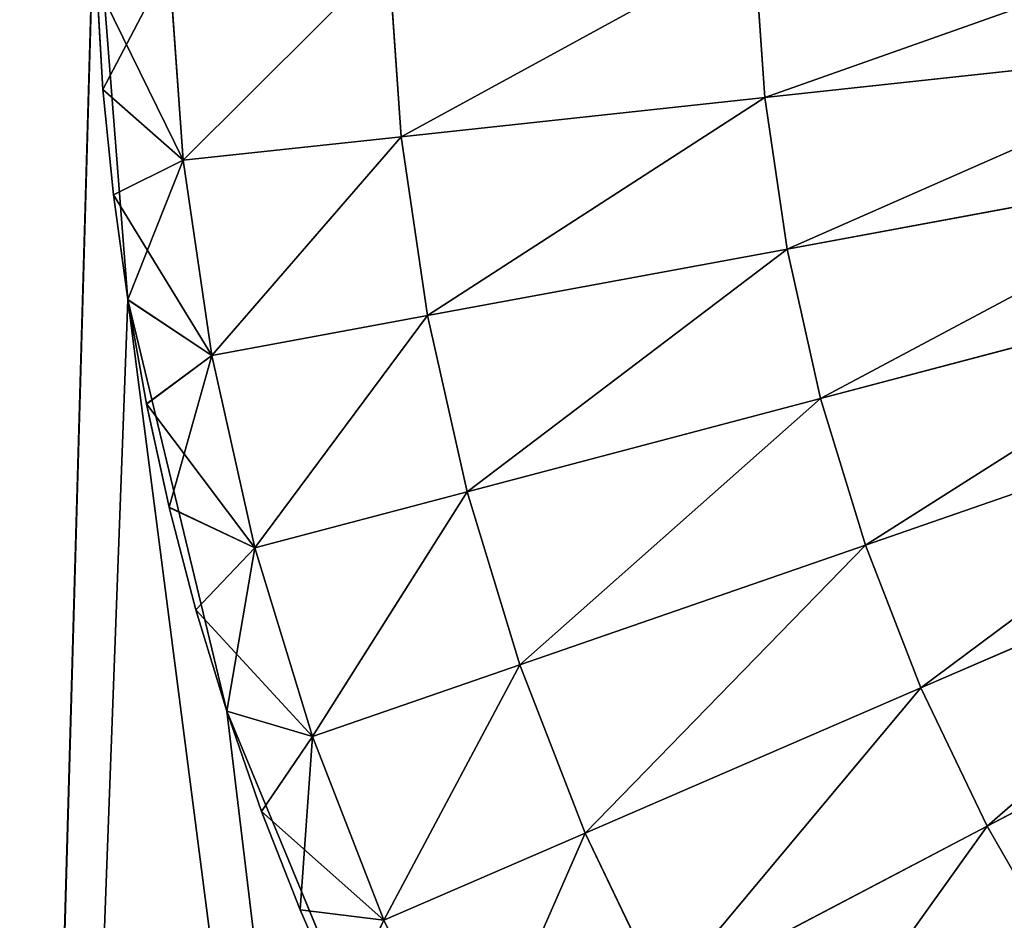
# Model space of a CAD drawing. Extents: x 0.1 to 28.1, y 80.6 to 148.9.
# Drawn here: x 4 to 5.1, y 86.8 to 87.8 of the extents above; entities that cross this region are included whole.
import ezdxf

# ---------------------------------------------------------------- set-up
doc = ezdxf.new("R2010")
doc.units = 0
doc.header["$MEASUREMENT"] = 0
doc.layers.get('0').update_dxf_attribs({"color": 13, "linetype": 'CONTINUOUS'})
doc.layers.add('LAYER1', color=7, linetype='CONTINUOUS')

# ---------------------------------------------------------------- blocks, each defined once
blk = doc.blocks.new('GROUP_31')
at = {"layer": 'LAYER1', "color": 254}
for p, q in [((-259.186, 3156.393, 133.634), (-258.743, 3150.762, 133.634)), ((-259.186, 3156.393, 388.795), (-258.743, 3150.762, 388.795)), ((-258.743, 3150.762, 133.634), (-257.424, 3145.269, 133.634)), ((-258.743, 3150.762, 388.795), (-257.424, 3145.269, 388.795)), ((-258.743, 3150.762, 133.634), (-258.743, 3150.762, 388.795)), ((-257.424, 3145.269, 133.634), (-255.262, 3140.05, 133.634)), ((-257.424, 3145.269, 388.795), (-255.262, 3140.05, 388.795)), ((-257.424, 3145.269, 133.634), (-257.424, 3145.269, 388.795))]:
    blk.add_line(p, q, dxfattribs=at)
mesh = blk.add_polyface(dxfattribs=at)
corners = [(-261.321, 3081.549, 388.795), (-259.186, 3156.393, 388.795), (-259.186, 3804.393, 388.795), (-258.743, 3150.762, 388.795), (-249.143, 3076.505, 388.795), (-257.424, 3145.269, 388.795), (-255.262, 3140.05, 388.795), (-252.31, 3135.233, 388.795), (-248.642, 3130.938, 388.795), (-236.326, 3073.428, 388.795), (-244.346, 3127.269, 388.795), (-239.529, 3124.317, 388.795), (-234.31, 3122.155, 388.795), (-223.186, 3072.393, 388.795), (-228.817, 3120.837, 388.795), (-223.186, 3120.393, 388.795), (10.814, 3120.393, 388.795), (10.814, 3072.393, 388.795), (-306.152, 3143.253, 388.795), (-307.186, 3804.393, 388.795), (-307.186, 3156.393, 388.795), (-306.152, 3817.534, 388.795), (-303.074, 3830.351, 388.795), (-303.074, 3130.436, 388.795), (-298.03, 3842.529, 388.795), (-298.03, 3118.258, 388.795), (-291.143, 3853.767, 388.795), (-291.143, 3107.019, 388.795), (-282.583, 3863.79, 388.795), (-282.583, 3096.996, 388.795), (-272.56, 3872.351, 388.795), (-272.56, 3088.436, 388.795), (-261.321, 3879.238, 388.795), (-258.743, 3810.025, 388.795), (-249.143, 3884.282, 388.795), (-257.424, 3815.518, 388.795), (-255.262, 3820.737, 388.795), (-252.31, 3825.554, 388.795), (-248.642, 3829.849, 388.795), (-236.326, 3887.359, 388.795), (-244.346, 3833.518, 388.795), (-239.529, 3836.47, 388.795), (-234.31, 3838.631, 388.795), (-223.186, 3888.393, 388.795), (-228.817, 3839.95, 388.795), (-223.186, 3840.393, 388.795), (10.814, 3888.393, 388.795), (10.814, 3840.393, 388.795)]
mesh.append_faces([[corners[k] for k in face] for face in [(16, 13, 17), (18, 19, 20), (46, 45, 47)]], dxfattribs={"vtx0": -1, "color": 254})
mesh.append_faces([[corners[k] for k in face] for face in [(1, 0, 3), (3, 4, 5), (5, 4, 6), (6, 4, 7), (7, 4, 8), (8, 9, 10), (10, 9, 11), (11, 9, 12), (12, 13, 14), (14, 13, 15), (15, 13, 16), (19, 18, 21), (21, 18, 22), (22, 23, 24), (24, 25, 26), (26, 27, 28), (28, 29, 30), (30, 31, 32), (32, 33, 34), (34, 38, 39), (39, 42, 43), (43, 45, 46)]], dxfattribs={"vtx0": -1, "vtx1": -1, "color": 254})
mesh.append_faces([[corners[k] for k in face] for face in [(32, 0, 2)]], dxfattribs={"vtx0": -1, "vtx1": -1, "vtx2": -1, "color": 254})
mesh.append_faces([[corners[k] for k in face] for face in [(0, 1, 2), (3, 0, 4), (8, 4, 9), (12, 9, 13), (22, 18, 23), (24, 23, 25), (26, 25, 27), (28, 27, 29), (30, 29, 31), (32, 31, 0), (32, 2, 33), (34, 33, 35), (34, 35, 36), (34, 36, 37), (34, 37, 38), (39, 38, 40), (39, 40, 41), (39, 41, 42), (43, 42, 44), (43, 44, 45)]], dxfattribs={"vtx0": -1, "vtx2": -1, "color": 254})
mesh = blk.add_polyface(dxfattribs=at)
corners = [(-259.186, 3302.168, 133.634), (-307.186, 3156.393, 133.634), (-307.186, 3302.168, 133.634), (-306.152, 3143.253, 133.634), (-303.074, 3130.436, 133.634), (-298.03, 3118.258, 133.634), (-291.143, 3107.019, 133.634), (-282.583, 3096.996, 133.634), (-272.56, 3088.436, 133.634), (-261.321, 3081.549, 133.634), (-259.186, 3156.393, 133.634), (-258.743, 3150.762, 133.634), (-249.143, 3076.505, 133.634), (-257.424, 3145.269, 133.634), (-255.262, 3140.05, 133.634), (-252.31, 3135.233, 133.634), (-248.642, 3130.938, 133.634), (-236.326, 3073.428, 133.634), (-244.346, 3127.269, 133.634), (-239.529, 3124.317, 133.634), (-234.31, 3122.155, 133.634), (-223.186, 3072.393, 133.634), (-228.817, 3120.837, 133.634), (-223.186, 3120.393, 133.634), (10.814, 3120.393, 133.634), (10.814, 3072.393, 133.634)]
mesh.append_faces([[corners[k] for k in face] for face in [(0, 1, 2), (21, 24, 25)]], dxfattribs={"vtx0": -1, "color": 254})
mesh.append_faces([[corners[k] for k in face] for face in [(1, 0, 3), (3, 0, 4), (4, 0, 5), (5, 0, 6), (6, 0, 7), (7, 0, 8), (8, 0, 9), (9, 11, 12), (12, 16, 17), (17, 20, 21)]], dxfattribs={"vtx0": -1, "vtx1": -1, "color": 254})
mesh.append_faces([[corners[k] for k in face] for face in [(9, 0, 10), (9, 10, 11), (12, 11, 13), (12, 13, 14), (12, 14, 15), (12, 15, 16), (17, 16, 18), (17, 18, 19), (17, 19, 20), (21, 20, 22), (21, 22, 23), (21, 23, 24)]], dxfattribs={"vtx0": -1, "vtx2": -1, "color": 254})
mesh = blk.add_polyface(dxfattribs=at)
corners = [(-259.186, 3156.393, 133.634), (-258.743, 3150.762, 388.795), (-258.743, 3150.762, 133.634), (-259.186, 3156.393, 388.795)]
mesh.append_faces([[corners[k] for k in face] for face in [(0, 1, 2), (1, 0, 3)]], dxfattribs={"vtx0": -1, "color": 254})
mesh = blk.add_polyface(dxfattribs=at)
corners = [(-258.743, 3150.762, 133.634), (-257.424, 3145.269, 388.795), (-257.424, 3145.269, 133.634), (-258.743, 3150.762, 388.795)]
mesh.append_faces([[corners[k] for k in face] for face in [(0, 1, 2), (1, 0, 3)]], dxfattribs={"vtx0": -1, "color": 254})
mesh = blk.add_polyface(dxfattribs=at)
corners = [(-257.424, 3145.269, 133.634), (-255.262, 3140.05, 388.795), (-255.262, 3140.05, 133.634), (-257.424, 3145.269, 388.795)]
mesh.append_faces([[corners[k] for k in face] for face in [(0, 1, 2), (1, 0, 3)]], dxfattribs={"vtx0": -1, "color": 254})
blk = doc.blocks.new('GROUP_25')
at = {"layer": 'LAYER1', "color": 254}
for p, q in [((-250.385, 3155.514, 134.801), (-250.241, 3153.464, 134.801)), ((-250.241, 3153.464, 218.743), (-250.385, 3155.514, 218.743)), ((-258.192, 3155.262, 137.576), (-259.075, 3153.568, 139.044)), ((-258.006, 3152.624, 137.576), (-258.192, 3155.262, 137.576)), ((-258.192, 3155.262, 215.968), (-258.006, 3152.624, 215.968)), ((-255.264, 3155.356, 136.108), (-255.094, 3152.939, 136.108)), ((-255.094, 3152.939, 217.436), (-255.264, 3155.356, 217.436)), ((-259.158, 3154.978, 214.5), (-258.006, 3152.624, 215.968)), ((-259.075, 3153.568, 214.5), (-259.158, 3154.978, 214.5)), ((-259.158, 3154.978, 139.044), (-259.075, 3153.568, 139.044)), ((-250.241, 3153.464, 134.801), (-243.747, 3154.167, 133.825)), ((-250.241, 3153.464, 218.743), (-243.747, 3154.167, 219.719)), ((-258.006, 3152.624, 137.576), (-259.075, 3153.568, 139.044)), ((-258.006, 3152.624, 215.968), (-259.075, 3153.568, 214.5)), ((-259.075, 3153.568, 214.5), (-259.075, 3153.568, 139.044)), ((-259.075, 3153.568, 139.044), (-258.936, 3152.163, 139.044)), ((-258.936, 3152.163, 214.5), (-259.075, 3153.568, 214.5)), ((-255.094, 3152.939, 136.108), (-250.241, 3153.464, 134.801)), ((-255.094, 3152.939, 217.436), (-250.241, 3153.464, 218.743)), ((-250.241, 3153.464, 134.801), (-249.944, 3151.439, 134.801)), ((-249.944, 3151.439, 218.743), (-250.241, 3153.464, 218.743)), ((-258.006, 3152.624, 137.576), (-255.094, 3152.939, 136.108)), ((-258.006, 3152.624, 215.968), (-255.094, 3152.939, 217.436)), ((-255.094, 3152.939, 136.108), (-254.744, 3150.55, 136.108)), ((-254.744, 3150.55, 217.436), (-255.094, 3152.939, 217.436)), ((-258.936, 3152.163, 139.044), (-258.006, 3152.624, 137.576)), ((-258.936, 3152.163, 214.5), (-258.006, 3152.624, 215.968)), ((-258.006, 3152.624, 137.576), (-258.743, 3150.765, 139.044)), ((-257.624, 3150.016, 137.576), (-258.006, 3152.624, 137.576)), ((-258.006, 3152.624, 215.968), (-257.624, 3150.016, 215.968)), ((-249.944, 3151.439, 134.801), (-243.521, 3152.628, 133.825)), ((-249.944, 3151.439, 218.743), (-243.521, 3152.628, 219.719)), ((-258.936, 3152.162, 214.5), (-258.936, 3152.163, 214.5)), ((-258.936, 3152.163, 139.044), (-258.936, 3152.162, 139.044)), ((-258.936, 3152.162, 214.5), (-258.936, 3152.162, 139.044)), ((-258.936, 3152.162, 139.044), (-258.743, 3150.765, 139.044)), ((-258.936, 3152.162, 214.5), (-257.624, 3150.016, 215.968)), ((-258.743, 3150.765, 214.5), (-258.936, 3152.162, 214.5)), ((-254.744, 3150.55, 136.108), (-249.944, 3151.439, 134.801)), ((-254.744, 3150.55, 217.436), (-249.944, 3151.439, 218.743)), ((-249.944, 3151.439, 134.801), (-249.497, 3149.444, 134.801)), ((-249.497, 3149.444, 218.743), (-249.944, 3151.439, 218.743)), ((-249.497, 3149.444, 134.801), (-243.181, 3151.112, 133.825)), ((-249.497, 3149.444, 218.743), (-243.181, 3151.112, 219.719)), ((-257.624, 3150.016, 137.576), (-258.743, 3150.765, 139.044)), ((-257.624, 3150.016, 215.968), (-258.743, 3150.765, 214.5)), ((-258.743, 3150.762, 214.5), (-258.743, 3150.765, 214.5)), ((-258.743, 3150.765, 139.044), (-258.743, 3150.762, 139.044)), ((-258.743, 3150.762, 214.5), (-258.743, 3150.762, 139.044)), ((-258.743, 3150.762, 139.044), (-258.495, 3149.374, 139.044)), ((-258.495, 3149.374, 214.5), (-258.743, 3150.762, 214.5)), ((-257.624, 3150.016, 137.576), (-254.744, 3150.55, 136.108)), ((-257.624, 3150.016, 215.968), (-254.744, 3150.55, 217.436)), ((-254.744, 3150.55, 136.108), (-254.216, 3148.197, 136.108)), ((-254.216, 3148.197, 217.436), (-254.744, 3150.55, 217.436)), ((-258.495, 3149.374, 139.044), (-257.624, 3150.016, 137.576)), ((-258.495, 3149.374, 214.5), (-257.624, 3150.016, 215.968)), ((-257.624, 3150.016, 137.576), (-258.192, 3147.992, 139.044)), ((-257.048, 3147.449, 137.576), (-257.624, 3150.016, 137.576)), ((-257.624, 3150.016, 215.968), (-257.048, 3147.449, 215.968)), ((-248.9, 3147.488, 134.801), (-242.728, 3149.625, 133.825)), ((-248.9, 3147.488, 218.743), (-242.728, 3149.625, 219.719)), ((-258.495, 3149.374, 214.5), (-257.048, 3147.449, 215.968)), ((-258.494, 3149.37, 214.5), (-258.495, 3149.374, 214.5)), ((-258.495, 3149.374, 139.044), (-258.494, 3149.37, 139.044)), ((-258.494, 3149.37, 214.5), (-258.494, 3149.37, 139.044)), ((-258.494, 3149.37, 139.044), (-258.192, 3147.992, 139.044)), ((-258.192, 3147.992, 214.5), (-258.494, 3149.37, 214.5)), ((-254.216, 3148.197, 136.108), (-249.497, 3149.444, 134.801)), ((-254.216, 3148.197, 217.436), (-249.497, 3149.444, 218.743)), ((-249.497, 3149.444, 134.801), (-248.9, 3147.488, 134.801)), ((-248.9, 3147.488, 218.743), (-249.497, 3149.444, 218.743)), ((-257.048, 3147.449, 137.576), (-254.216, 3148.197, 136.108)), ((-257.048, 3147.449, 215.968), (-254.216, 3148.197, 217.436)), ((-254.216, 3148.197, 136.108), (-253.513, 3145.89, 136.108)), ((-253.513, 3145.89, 217.436), (-254.216, 3148.197, 217.436)), ((-248.159, 3145.581, 134.801), (-242.164, 3148.176, 133.825)), ((-248.159, 3145.581, 218.743), (-242.164, 3148.176, 219.719)), ((-257.048, 3147.449, 137.576), (-258.192, 3147.992, 139.044)), ((-257.048, 3147.449, 215.968), (-258.192, 3147.992, 214.5)), ((-258.191, 3147.989, 214.5), (-258.192, 3147.992, 214.5)), ((-258.192, 3147.992, 139.044), (-258.191, 3147.989, 139.044)), ((-257.834, 3146.622, 139.044), (-258.191, 3147.989, 139.044)), ((-258.191, 3147.989, 214.5), (-258.191, 3147.989, 139.044)), ((-258.191, 3147.989, 214.5), (-257.834, 3146.622, 214.5)), ((-257.834, 3146.622, 139.044), (-257.048, 3147.449, 137.576)), ((-257.834, 3146.622, 214.5), (-257.048, 3147.449, 215.968)), ((-257.424, 3145.269, 139.044), (-257.048, 3147.449, 137.576)), ((-256.281, 3144.932, 137.576), (-257.048, 3147.449, 137.576)), ((-257.048, 3147.449, 215.968), (-256.281, 3144.932, 215.968)), ((-253.513, 3145.89, 136.108), (-248.9, 3147.488, 134.801)), ((-253.513, 3145.89, 217.436), (-248.9, 3147.488, 218.743)), ((-248.9, 3147.488, 134.801), (-248.159, 3145.581, 134.801)), ((-248.159, 3145.581, 218.743), (-248.9, 3147.488, 218.743)), ((-247.276, 3143.735, 134.801), (-241.493, 3146.774, 133.825)), ((-247.276, 3143.735, 218.743), (-241.493, 3146.774, 219.719)), ((-257.424, 3145.269, 139.044), (-257.834, 3146.622, 139.044)), ((-257.834, 3146.622, 214.5), (-256.281, 3144.932, 215.968)), ((-257.834, 3146.622, 214.5), (-257.424, 3145.269, 214.5)), ((-257.834, 3146.622, 139.044), (-257.834, 3146.622, 214.5)), ((-256.281, 3144.932, 137.576), (-253.513, 3145.89, 136.108)), ((-256.281, 3144.932, 215.968), (-253.513, 3145.89, 217.436)), ((-253.513, 3145.89, 136.108), (-252.638, 3143.641, 136.108)), ((-252.638, 3143.641, 217.436), (-253.513, 3145.89, 217.436)), ((-252.638, 3143.641, 136.108), (-248.159, 3145.581, 134.801)), ((-252.638, 3143.641, 217.436), (-248.159, 3145.581, 218.743)), ((-248.159, 3145.581, 134.801), (-247.276, 3143.735, 134.801)), ((-247.276, 3143.735, 218.743), (-248.159, 3145.581, 218.743)), ((-256.961, 3143.933, 139.044), (-257.424, 3145.269, 139.044)), ((-257.424, 3145.269, 139.044), (-256.281, 3144.932, 137.576)), ((-257.424, 3145.269, 214.5), (-256.281, 3144.932, 215.968)), ((-257.424, 3145.269, 214.5), (-256.961, 3143.933, 214.5)), ((-257.424, 3145.269, 214.5), (-257.424, 3145.269, 139.044)), ((-256.281, 3144.932, 137.576), (-256.961, 3143.933, 139.044)), ((-256.281, 3144.932, 215.968), (-256.961, 3143.933, 214.5)), ((-256.445, 3142.617, 139.044), (-256.281, 3144.932, 137.576)), ((-255.326, 3142.478, 137.576), (-256.281, 3144.932, 137.576)), ((-256.281, 3144.932, 215.968), (-255.326, 3142.478, 215.968)), ((-256.445, 3142.617, 139.044), (-256.961, 3143.933, 139.044)), ((-256.961, 3143.933, 214.5), (-256.445, 3142.617, 214.5)), ((-255.326, 3142.478, 215.968), (-256.961, 3143.933, 214.5)), ((-256.961, 3143.933, 214.5), (-256.961, 3143.933, 139.044)), ((-251.597, 3141.465, 136.108), (-247.276, 3143.735, 134.801)), ((-251.597, 3141.465, 217.436), (-247.276, 3143.735, 218.743)), ((-247.276, 3143.735, 134.801), (-246.257, 3141.962, 134.801)), ((-246.257, 3141.962, 218.743), (-247.276, 3143.735, 218.743)), ((-255.326, 3142.478, 137.576), (-252.638, 3143.641, 136.108)), ((-255.326, 3142.478, 215.968), (-252.638, 3143.641, 217.436)), ((-252.638, 3143.641, 136.108), (-251.597, 3141.465, 136.108)), ((-251.597, 3141.465, 217.436), (-252.638, 3143.641, 217.436)), ((-255.878, 3141.321, 139.044), (-256.445, 3142.617, 139.044)), ((-256.445, 3142.617, 139.044), (-255.326, 3142.478, 137.576)), ((-256.445, 3142.617, 214.5), (-255.326, 3142.478, 215.968)), ((-256.445, 3142.617, 214.5), (-255.878, 3141.321, 214.5)), ((-256.445, 3142.617, 214.5), (-256.445, 3142.617, 139.044)), ((-255.326, 3142.478, 215.968), (-255.878, 3141.321, 214.5)), ((-255.326, 3142.478, 215.968), (-254.19, 3140.102, 215.968))]:
    blk.add_line(p, q, dxfattribs=at)
mesh = blk.add_polyface(dxfattribs=at)
corners = [(-243.857, 3155.725, 133.825), (-250.241, 3153.464, 134.801), (-250.385, 3155.514, 134.801), (-243.747, 3154.167, 133.825)]
mesh.append_faces([[corners[k] for k in face] for face in [(0, 1, 2), (1, 0, 3)]], dxfattribs={"vtx0": -1, "color": 254})
mesh = blk.add_polyface(dxfattribs=at)
corners = [(-250.241, 3153.464, 218.743), (-243.857, 3155.725, 219.719), (-250.385, 3155.514, 218.743), (-243.747, 3154.167, 219.719)]
mesh.append_faces([[corners[k] for k in face] for face in [(0, 1, 2), (1, 0, 3)]], dxfattribs={"vtx0": -1, "color": 254})
mesh = blk.add_polyface(dxfattribs=at)
corners = [(-250.385, 3155.514, 134.801), (-255.094, 3152.939, 136.108), (-255.264, 3155.356, 136.108), (-250.241, 3153.464, 134.801)]
mesh.append_faces([[corners[k] for k in face] for face in [(0, 1, 2), (1, 0, 3)]], dxfattribs={"vtx0": -1, "color": 254})
mesh = blk.add_polyface(dxfattribs=at)
corners = [(-255.094, 3152.939, 217.436), (-250.385, 3155.514, 218.743), (-255.264, 3155.356, 217.436), (-250.241, 3153.464, 218.743)]
mesh.append_faces([[corners[k] for k in face] for face in [(0, 1, 2), (1, 0, 3)]], dxfattribs={"vtx0": -1, "color": 254})
mesh = blk.add_polyface(dxfattribs=at)
corners = [(-258.192, 3155.262, 137.576), (-259.075, 3153.568, 139.044), (-259.158, 3154.978, 139.044)]
mesh.append_faces([[corners[k] for k in face] for face in [(0, 1, 2)]], dxfattribs={"color": 254})
mesh = blk.add_polyface(dxfattribs=at)
corners = [(-258.192, 3155.262, 215.968), (-259.158, 3154.978, 214.5), (-258.006, 3152.624, 215.968)]
mesh.append_faces([[corners[k] for k in face] for face in [(0, 1, 2)]], dxfattribs={"color": 254})
mesh = blk.add_polyface(dxfattribs=at)
corners = [(-258.192, 3155.262, 137.576), (-258.006, 3152.624, 137.576), (-259.075, 3153.568, 139.044)]
mesh.append_faces([[corners[k] for k in face] for face in [(0, 1, 2)]], dxfattribs={"color": 254})
mesh = blk.add_polyface(dxfattribs=at)
corners = [(-255.264, 3155.356, 136.108), (-258.006, 3152.624, 137.576), (-258.192, 3155.262, 137.576), (-255.094, 3152.939, 136.108)]
mesh.append_faces([[corners[k] for k in face] for face in [(0, 1, 2), (1, 0, 3)]], dxfattribs={"vtx0": -1, "color": 254})
mesh = blk.add_polyface(dxfattribs=at)
corners = [(-258.006, 3152.624, 215.968), (-255.264, 3155.356, 217.436), (-258.192, 3155.262, 215.968), (-255.094, 3152.939, 217.436)]
mesh.append_faces([[corners[k] for k in face] for face in [(0, 1, 2), (1, 0, 3)]], dxfattribs={"vtx0": -1, "color": 254})
mesh = blk.add_polyface(dxfattribs=at)
corners = [(-259.158, 3154.978, 214.5), (-259.075, 3153.568, 139.044), (-259.075, 3153.568, 214.5), (-259.158, 3154.978, 139.044), (-259.158, 3154.98, 214.5), (-259.158, 3154.98, 139.044)]
mesh.append_faces([[corners[k] for k in face] for face in [(0, 1, 2), (3, 4, 5)]], dxfattribs={"vtx0": -1, "color": 254})
mesh.append_faces([[corners[k] for k in face] for face in [(1, 0, 3)]], dxfattribs={"vtx0": -1, "vtx1": -1, "color": 254})
mesh.append_faces([[corners[k] for k in face] for face in [(3, 0, 4)]], dxfattribs={"vtx0": -1, "vtx2": -1, "color": 254})
mesh = blk.add_polyface(dxfattribs=at)
corners = [(-259.158, 3154.978, 214.5), (-259.075, 3153.568, 214.5), (-258.006, 3152.624, 215.968)]
mesh.append_faces([[corners[k] for k in face] for face in [(0, 1, 2)]], dxfattribs={"color": 254})
mesh = blk.add_polyface(dxfattribs=at)
corners = [(-243.747, 3154.167, 133.825), (-249.944, 3151.439, 134.801), (-250.241, 3153.464, 134.801), (-243.521, 3152.628, 133.825)]
mesh.append_faces([[corners[k] for k in face] for face in [(0, 1, 2), (1, 0, 3)]], dxfattribs={"vtx0": -1, "color": 254})
mesh = blk.add_polyface(dxfattribs=at)
corners = [(-249.944, 3151.439, 218.743), (-243.747, 3154.167, 219.719), (-250.241, 3153.464, 218.743), (-243.521, 3152.628, 219.719)]
mesh.append_faces([[corners[k] for k in face] for face in [(0, 1, 2), (1, 0, 3)]], dxfattribs={"vtx0": -1, "color": 254})
mesh = blk.add_polyface(dxfattribs=at)
corners = [(-259.075, 3153.568, 139.044), (-258.006, 3152.624, 137.576), (-258.936, 3152.163, 139.044)]
mesh.append_faces([[corners[k] for k in face] for face in [(0, 1, 2)]], dxfattribs={"color": 254})
mesh = blk.add_polyface(dxfattribs=at)
corners = [(-259.075, 3153.568, 214.5), (-258.936, 3152.163, 214.5), (-258.006, 3152.624, 215.968)]
mesh.append_faces([[corners[k] for k in face] for face in [(0, 1, 2)]], dxfattribs={"color": 254})
mesh = blk.add_polyface(dxfattribs=at)
corners = [(-258.936, 3152.163, 214.5), (-258.936, 3152.162, 139.044), (-258.936, 3152.162, 214.5), (-258.936, 3152.163, 139.044), (-259.075, 3153.568, 214.5), (-259.075, 3153.568, 139.044)]
mesh.append_faces([[corners[k] for k in face] for face in [(0, 1, 2), (3, 4, 5)]], dxfattribs={"vtx0": -1, "color": 254})
mesh.append_faces([[corners[k] for k in face] for face in [(1, 0, 3)]], dxfattribs={"vtx0": -1, "vtx1": -1, "color": 254})
mesh.append_faces([[corners[k] for k in face] for face in [(3, 0, 4)]], dxfattribs={"vtx0": -1, "vtx2": -1, "color": 254})
mesh = blk.add_polyface(dxfattribs=at)
corners = [(-250.241, 3153.464, 134.801), (-254.744, 3150.55, 136.108), (-255.094, 3152.939, 136.108), (-249.944, 3151.439, 134.801)]
mesh.append_faces([[corners[k] for k in face] for face in [(0, 1, 2), (1, 0, 3)]], dxfattribs={"vtx0": -1, "color": 254})
mesh = blk.add_polyface(dxfattribs=at)
corners = [(-254.744, 3150.55, 217.436), (-250.241, 3153.464, 218.743), (-255.094, 3152.939, 217.436), (-249.944, 3151.439, 218.743)]
mesh.append_faces([[corners[k] for k in face] for face in [(0, 1, 2), (1, 0, 3)]], dxfattribs={"vtx0": -1, "color": 254})
mesh = blk.add_polyface(dxfattribs=at)
corners = [(-255.094, 3152.939, 136.108), (-257.624, 3150.016, 137.576), (-258.006, 3152.624, 137.576), (-254.744, 3150.55, 136.108)]
mesh.append_faces([[corners[k] for k in face] for face in [(0, 1, 2), (1, 0, 3)]], dxfattribs={"vtx0": -1, "color": 254})
mesh = blk.add_polyface(dxfattribs=at)
corners = [(-257.624, 3150.016, 215.968), (-255.094, 3152.939, 217.436), (-258.006, 3152.624, 215.968), (-254.744, 3150.55, 217.436)]
mesh.append_faces([[corners[k] for k in face] for face in [(0, 1, 2), (1, 0, 3)]], dxfattribs={"vtx0": -1, "color": 254})
mesh = blk.add_polyface(dxfattribs=at)
corners = [(-258.936, 3152.162, 139.044), (-258.006, 3152.624, 137.576), (-258.743, 3150.765, 139.044), (-258.936, 3152.163, 139.044)]
mesh.append_faces([[corners[k] for k in face] for face in [(0, 1, 2), (1, 0, 3)]], dxfattribs={"vtx0": -1, "color": 254})
mesh = blk.add_polyface(dxfattribs=at)
corners = [(-258.006, 3152.624, 215.968), (-258.936, 3152.162, 214.5), (-257.624, 3150.016, 215.968), (-258.936, 3152.163, 214.5)]
mesh.append_faces([[corners[k] for k in face] for face in [(0, 1, 2), (1, 0, 3)]], dxfattribs={"vtx0": -1, "color": 254})
mesh = blk.add_polyface(dxfattribs=at)
corners = [(-258.006, 3152.624, 137.576), (-257.624, 3150.016, 137.576), (-258.743, 3150.765, 139.044)]
mesh.append_faces([[corners[k] for k in face] for face in [(0, 1, 2)]], dxfattribs={"color": 254})
mesh = blk.add_polyface(dxfattribs=at)
corners = [(-243.521, 3152.628, 133.825), (-249.497, 3149.444, 134.801), (-249.944, 3151.439, 134.801), (-243.181, 3151.112, 133.825)]
mesh.append_faces([[corners[k] for k in face] for face in [(0, 1, 2), (1, 0, 3)]], dxfattribs={"vtx0": -1, "color": 254})
mesh = blk.add_polyface(dxfattribs=at)
corners = [(-249.497, 3149.444, 218.743), (-243.521, 3152.628, 219.719), (-249.944, 3151.439, 218.743), (-243.181, 3151.112, 219.719)]
mesh.append_faces([[corners[k] for k in face] for face in [(0, 1, 2), (1, 0, 3)]], dxfattribs={"vtx0": -1, "color": 254})
mesh = blk.add_polyface(dxfattribs=at)
corners = [(-258.936, 3152.162, 214.5), (-258.743, 3150.765, 214.5), (-257.624, 3150.016, 215.968)]
mesh.append_faces([[corners[k] for k in face] for face in [(0, 1, 2)]], dxfattribs={"color": 254})
mesh = blk.add_polyface(dxfattribs=at)
corners = [(-258.743, 3150.765, 214.5), (-258.743, 3150.762, 139.044), (-258.743, 3150.762, 214.5), (-258.743, 3150.765, 139.044), (-258.936, 3152.162, 214.5), (-258.936, 3152.162, 139.044)]
mesh.append_faces([[corners[k] for k in face] for face in [(0, 1, 2), (3, 4, 5)]], dxfattribs={"vtx0": -1, "color": 254})
mesh.append_faces([[corners[k] for k in face] for face in [(1, 0, 3)]], dxfattribs={"vtx0": -1, "vtx1": -1, "color": 254})
mesh.append_faces([[corners[k] for k in face] for face in [(3, 0, 4)]], dxfattribs={"vtx0": -1, "vtx2": -1, "color": 254})
mesh = blk.add_polyface(dxfattribs=at)
corners = [(-249.944, 3151.439, 134.801), (-254.216, 3148.197, 136.108), (-254.744, 3150.55, 136.108), (-249.497, 3149.444, 134.801)]
mesh.append_faces([[corners[k] for k in face] for face in [(0, 1, 2), (1, 0, 3)]], dxfattribs={"vtx0": -1, "color": 254})
mesh = blk.add_polyface(dxfattribs=at)
corners = [(-254.216, 3148.197, 217.436), (-249.944, 3151.439, 218.743), (-254.744, 3150.55, 217.436), (-249.497, 3149.444, 218.743)]
mesh.append_faces([[corners[k] for k in face] for face in [(0, 1, 2), (1, 0, 3)]], dxfattribs={"vtx0": -1, "color": 254})
mesh = blk.add_polyface(dxfattribs=at)
corners = [(-243.181, 3151.112, 133.825), (-248.9, 3147.488, 134.801), (-249.497, 3149.444, 134.801), (-242.728, 3149.625, 133.825)]
mesh.append_faces([[corners[k] for k in face] for face in [(0, 1, 2), (1, 0, 3)]], dxfattribs={"vtx0": -1, "color": 254})
mesh = blk.add_polyface(dxfattribs=at)
corners = [(-248.9, 3147.488, 218.743), (-243.181, 3151.112, 219.719), (-249.497, 3149.444, 218.743), (-242.728, 3149.625, 219.719)]
mesh.append_faces([[corners[k] for k in face] for face in [(0, 1, 2), (1, 0, 3)]], dxfattribs={"vtx0": -1, "color": 254})
mesh = blk.add_polyface(dxfattribs=at)
corners = [(-258.743, 3150.762, 139.044), (-257.624, 3150.016, 137.576), (-258.495, 3149.374, 139.044), (-258.743, 3150.765, 139.044)]
mesh.append_faces([[corners[k] for k in face] for face in [(0, 1, 2), (1, 0, 3)]], dxfattribs={"vtx0": -1, "color": 254})
mesh = blk.add_polyface(dxfattribs=at)
corners = [(-257.624, 3150.016, 215.968), (-258.743, 3150.762, 214.5), (-258.495, 3149.374, 214.5), (-258.743, 3150.765, 214.5)]
mesh.append_faces([[corners[k] for k in face] for face in [(0, 1, 2), (1, 0, 3)]], dxfattribs={"vtx0": -1, "color": 254})
mesh = blk.add_polyface(dxfattribs=at)
corners = [(-258.495, 3149.374, 214.5), (-258.494, 3149.37, 139.044), (-258.494, 3149.37, 214.5), (-258.495, 3149.374, 139.044), (-258.743, 3150.762, 214.5), (-258.743, 3150.762, 139.044)]
mesh.append_faces([[corners[k] for k in face] for face in [(0, 1, 2), (3, 4, 5)]], dxfattribs={"vtx0": -1, "color": 254})
mesh.append_faces([[corners[k] for k in face] for face in [(1, 0, 3)]], dxfattribs={"vtx0": -1, "vtx1": -1, "color": 254})
mesh.append_faces([[corners[k] for k in face] for face in [(3, 0, 4)]], dxfattribs={"vtx0": -1, "vtx2": -1, "color": 254})
mesh = blk.add_polyface(dxfattribs=at)
corners = [(-254.744, 3150.55, 136.108), (-257.048, 3147.449, 137.576), (-257.624, 3150.016, 137.576), (-254.216, 3148.197, 136.108)]
mesh.append_faces([[corners[k] for k in face] for face in [(0, 1, 2), (1, 0, 3)]], dxfattribs={"vtx0": -1, "color": 254})
mesh = blk.add_polyface(dxfattribs=at)
corners = [(-257.048, 3147.449, 215.968), (-254.744, 3150.55, 217.436), (-257.624, 3150.016, 215.968), (-254.216, 3148.197, 217.436)]
mesh.append_faces([[corners[k] for k in face] for face in [(0, 1, 2), (1, 0, 3)]], dxfattribs={"vtx0": -1, "color": 254})
mesh = blk.add_polyface(dxfattribs=at)
corners = [(-258.494, 3149.37, 139.044), (-257.624, 3150.016, 137.576), (-258.192, 3147.992, 139.044), (-258.495, 3149.374, 139.044)]
mesh.append_faces([[corners[k] for k in face] for face in [(0, 1, 2), (1, 0, 3)]], dxfattribs={"vtx0": -1, "color": 254})
mesh = blk.add_polyface(dxfattribs=at)
corners = [(-257.624, 3150.016, 215.968), (-258.495, 3149.374, 214.5), (-257.048, 3147.449, 215.968)]
mesh.append_faces([[corners[k] for k in face] for face in [(0, 1, 2)]], dxfattribs={"color": 254})
mesh = blk.add_polyface(dxfattribs=at)
corners = [(-257.624, 3150.016, 137.576), (-257.048, 3147.449, 137.576), (-258.192, 3147.992, 139.044)]
mesh.append_faces([[corners[k] for k in face] for face in [(0, 1, 2)]], dxfattribs={"color": 254})
mesh = blk.add_polyface(dxfattribs=at)
corners = [(-242.728, 3149.625, 133.825), (-248.159, 3145.581, 134.801), (-248.9, 3147.488, 134.801), (-242.164, 3148.176, 133.825)]
mesh.append_faces([[corners[k] for k in face] for face in [(0, 1, 2), (1, 0, 3)]], dxfattribs={"vtx0": -1, "color": 254})
mesh = blk.add_polyface(dxfattribs=at)
corners = [(-248.159, 3145.581, 218.743), (-242.728, 3149.625, 219.719), (-248.9, 3147.488, 218.743), (-242.164, 3148.176, 219.719)]
mesh.append_faces([[corners[k] for k in face] for face in [(0, 1, 2), (1, 0, 3)]], dxfattribs={"vtx0": -1, "color": 254})
mesh = blk.add_polyface(dxfattribs=at)
corners = [(-258.495, 3149.374, 214.5), (-258.192, 3147.992, 214.5), (-257.048, 3147.449, 215.968), (-258.494, 3149.37, 214.5)]
mesh.append_faces([[corners[k] for k in face] for face in [(0, 1, 2), (1, 0, 3)]], dxfattribs={"vtx0": -1, "color": 254})
mesh = blk.add_polyface(dxfattribs=at)
corners = [(-258.192, 3147.992, 214.5), (-258.191, 3147.989, 139.044), (-258.191, 3147.989, 214.5), (-258.192, 3147.992, 139.044), (-258.494, 3149.37, 214.5), (-258.494, 3149.37, 139.044)]
mesh.append_faces([[corners[k] for k in face] for face in [(0, 1, 2), (3, 4, 5)]], dxfattribs={"vtx0": -1, "color": 254})
mesh.append_faces([[corners[k] for k in face] for face in [(1, 0, 3)]], dxfattribs={"vtx0": -1, "vtx1": -1, "color": 254})
mesh.append_faces([[corners[k] for k in face] for face in [(3, 0, 4)]], dxfattribs={"vtx0": -1, "vtx2": -1, "color": 254})
mesh = blk.add_polyface(dxfattribs=at)
corners = [(-249.497, 3149.444, 134.801), (-253.513, 3145.89, 136.108), (-254.216, 3148.197, 136.108), (-248.9, 3147.488, 134.801)]
mesh.append_faces([[corners[k] for k in face] for face in [(0, 1, 2), (1, 0, 3)]], dxfattribs={"vtx0": -1, "color": 254})
mesh = blk.add_polyface(dxfattribs=at)
corners = [(-253.513, 3145.89, 217.436), (-249.497, 3149.444, 218.743), (-254.216, 3148.197, 217.436), (-248.9, 3147.488, 218.743)]
mesh.append_faces([[corners[k] for k in face] for face in [(0, 1, 2), (1, 0, 3)]], dxfattribs={"vtx0": -1, "color": 254})
mesh = blk.add_polyface(dxfattribs=at)
corners = [(-254.216, 3148.197, 136.108), (-256.281, 3144.932, 137.576), (-257.048, 3147.449, 137.576), (-253.513, 3145.89, 136.108)]
mesh.append_faces([[corners[k] for k in face] for face in [(0, 1, 2), (1, 0, 3)]], dxfattribs={"vtx0": -1, "color": 254})
mesh = blk.add_polyface(dxfattribs=at)
corners = [(-256.281, 3144.932, 215.968), (-254.216, 3148.197, 217.436), (-257.048, 3147.449, 215.968), (-253.513, 3145.89, 217.436)]
mesh.append_faces([[corners[k] for k in face] for face in [(0, 1, 2), (1, 0, 3)]], dxfattribs={"vtx0": -1, "color": 254})
mesh = blk.add_polyface(dxfattribs=at)
corners = [(-242.164, 3148.176, 133.825), (-247.276, 3143.735, 134.801), (-248.159, 3145.581, 134.801), (-241.493, 3146.774, 133.825)]
mesh.append_faces([[corners[k] for k in face] for face in [(0, 1, 2), (1, 0, 3)]], dxfattribs={"vtx0": -1, "color": 254})
mesh = blk.add_polyface(dxfattribs=at)
corners = [(-247.276, 3143.735, 218.743), (-242.164, 3148.176, 219.719), (-248.159, 3145.581, 218.743), (-241.493, 3146.774, 219.719)]
mesh.append_faces([[corners[k] for k in face] for face in [(0, 1, 2), (1, 0, 3)]], dxfattribs={"vtx0": -1, "color": 254})
mesh = blk.add_polyface(dxfattribs=at)
corners = [(-258.191, 3147.989, 139.044), (-257.048, 3147.449, 137.576), (-257.834, 3146.622, 139.044), (-258.192, 3147.992, 139.044)]
mesh.append_faces([[corners[k] for k in face] for face in [(0, 1, 2), (1, 0, 3)]], dxfattribs={"vtx0": -1, "color": 254})
mesh = blk.add_polyface(dxfattribs=at)
corners = [(-257.048, 3147.449, 215.968), (-258.191, 3147.989, 214.5), (-257.834, 3146.622, 214.5), (-258.192, 3147.992, 214.5)]
mesh.append_faces([[corners[k] for k in face] for face in [(0, 1, 2), (1, 0, 3)]], dxfattribs={"vtx0": -1, "color": 254})
mesh = blk.add_polyface(dxfattribs=at)
corners = [(-258.191, 3147.989, 214.5), (-257.834, 3146.622, 139.044), (-257.834, 3146.622, 214.5), (-258.191, 3147.989, 139.044)]
mesh.append_faces([[corners[k] for k in face] for face in [(0, 1, 2), (1, 0, 3)]], dxfattribs={"vtx0": -1, "color": 254})
mesh = blk.add_polyface(dxfattribs=at)
corners = [(-257.048, 3147.449, 137.576), (-257.424, 3145.269, 139.044), (-257.834, 3146.622, 139.044)]
mesh.append_faces([[corners[k] for k in face] for face in [(0, 1, 2)]], dxfattribs={"color": 254})
mesh = blk.add_polyface(dxfattribs=at)
corners = [(-257.048, 3147.449, 215.968), (-257.834, 3146.622, 214.5), (-256.281, 3144.932, 215.968)]
mesh.append_faces([[corners[k] for k in face] for face in [(0, 1, 2)]], dxfattribs={"color": 254})
mesh = blk.add_polyface(dxfattribs=at)
corners = [(-257.048, 3147.449, 137.576), (-256.281, 3144.932, 137.576), (-257.424, 3145.269, 139.044)]
mesh.append_faces([[corners[k] for k in face] for face in [(0, 1, 2)]], dxfattribs={"color": 254})
mesh = blk.add_polyface(dxfattribs=at)
corners = [(-248.9, 3147.488, 134.801), (-252.638, 3143.641, 136.108), (-253.513, 3145.89, 136.108), (-248.159, 3145.581, 134.801)]
mesh.append_faces([[corners[k] for k in face] for face in [(0, 1, 2), (1, 0, 3)]], dxfattribs={"vtx0": -1, "color": 254})
mesh = blk.add_polyface(dxfattribs=at)
corners = [(-252.638, 3143.641, 217.436), (-248.9, 3147.488, 218.743), (-253.513, 3145.89, 217.436), (-248.159, 3145.581, 218.743)]
mesh.append_faces([[corners[k] for k in face] for face in [(0, 1, 2), (1, 0, 3)]], dxfattribs={"vtx0": -1, "color": 254})
mesh = blk.add_polyface(dxfattribs=at)
corners = [(-241.493, 3146.774, 133.825), (-246.257, 3141.962, 134.801), (-247.276, 3143.735, 134.801), (-240.719, 3145.426, 133.825)]
mesh.append_faces([[corners[k] for k in face] for face in [(0, 1, 2), (1, 0, 3)]], dxfattribs={"vtx0": -1, "color": 254})
mesh = blk.add_polyface(dxfattribs=at)
corners = [(-246.257, 3141.962, 218.743), (-241.493, 3146.774, 219.719), (-247.276, 3143.735, 218.743), (-240.719, 3145.426, 219.719)]
mesh.append_faces([[corners[k] for k in face] for face in [(0, 1, 2), (1, 0, 3)]], dxfattribs={"vtx0": -1, "color": 254})
mesh = blk.add_polyface(dxfattribs=at)
corners = [(-257.834, 3146.622, 214.5), (-257.424, 3145.269, 214.5), (-256.281, 3144.932, 215.968)]
mesh.append_faces([[corners[k] for k in face] for face in [(0, 1, 2)]], dxfattribs={"color": 254})
mesh = blk.add_polyface(dxfattribs=at)
corners = [(-257.834, 3146.622, 214.5), (-257.424, 3145.269, 139.044), (-257.424, 3145.269, 214.5), (-257.834, 3146.622, 139.044)]
mesh.append_faces([[corners[k] for k in face] for face in [(0, 1, 2), (1, 0, 3)]], dxfattribs={"vtx0": -1, "color": 254})
mesh = blk.add_polyface(dxfattribs=at)
corners = [(-253.513, 3145.89, 136.108), (-255.326, 3142.478, 137.576), (-256.281, 3144.932, 137.576), (-252.638, 3143.641, 136.108)]
mesh.append_faces([[corners[k] for k in face] for face in [(0, 1, 2), (1, 0, 3)]], dxfattribs={"vtx0": -1, "color": 254})
mesh = blk.add_polyface(dxfattribs=at)
corners = [(-255.326, 3142.478, 215.968), (-253.513, 3145.89, 217.436), (-256.281, 3144.932, 215.968), (-252.638, 3143.641, 217.436)]
mesh.append_faces([[corners[k] for k in face] for face in [(0, 1, 2), (1, 0, 3)]], dxfattribs={"vtx0": -1, "color": 254})
mesh = blk.add_polyface(dxfattribs=at)
corners = [(-248.159, 3145.581, 134.801), (-251.597, 3141.465, 136.108), (-252.638, 3143.641, 136.108), (-247.276, 3143.735, 134.801)]
mesh.append_faces([[corners[k] for k in face] for face in [(0, 1, 2), (1, 0, 3)]], dxfattribs={"vtx0": -1, "color": 254})
mesh = blk.add_polyface(dxfattribs=at)
corners = [(-251.597, 3141.465, 217.436), (-248.159, 3145.581, 218.743), (-252.638, 3143.641, 217.436), (-247.276, 3143.735, 218.743)]
mesh.append_faces([[corners[k] for k in face] for face in [(0, 1, 2), (1, 0, 3)]], dxfattribs={"vtx0": -1, "color": 254})
mesh = blk.add_polyface(dxfattribs=at)
corners = [(-257.424, 3145.269, 139.044), (-256.281, 3144.932, 137.576), (-256.961, 3143.933, 139.044)]
mesh.append_faces([[corners[k] for k in face] for face in [(0, 1, 2)]], dxfattribs={"color": 254})
mesh = blk.add_polyface(dxfattribs=at)
corners = [(-257.424, 3145.269, 214.5), (-256.961, 3143.933, 214.5), (-256.281, 3144.932, 215.968)]
mesh.append_faces([[corners[k] for k in face] for face in [(0, 1, 2)]], dxfattribs={"color": 254})
mesh = blk.add_polyface(dxfattribs=at)
corners = [(-257.424, 3145.269, 214.5), (-256.961, 3143.933, 139.044), (-256.961, 3143.933, 214.5), (-257.424, 3145.269, 139.044)]
mesh.append_faces([[corners[k] for k in face] for face in [(0, 1, 2), (1, 0, 3)]], dxfattribs={"vtx0": -1, "color": 254})
mesh = blk.add_polyface(dxfattribs=at)
corners = [(-256.281, 3144.932, 137.576), (-256.445, 3142.617, 139.044), (-256.961, 3143.933, 139.044)]
mesh.append_faces([[corners[k] for k in face] for face in [(0, 1, 2)]], dxfattribs={"color": 254})
mesh = blk.add_polyface(dxfattribs=at)
corners = [(-256.281, 3144.932, 215.968), (-256.961, 3143.933, 214.5), (-255.326, 3142.478, 215.968)]
mesh.append_faces([[corners[k] for k in face] for face in [(0, 1, 2)]], dxfattribs={"color": 254})
mesh = blk.add_polyface(dxfattribs=at)
corners = [(-256.281, 3144.932, 137.576), (-255.326, 3142.478, 137.576), (-256.445, 3142.617, 139.044)]
mesh.append_faces([[corners[k] for k in face] for face in [(0, 1, 2)]], dxfattribs={"color": 254})
mesh = blk.add_polyface(dxfattribs=at)
corners = [(-256.961, 3143.933, 214.5), (-256.445, 3142.617, 214.5), (-255.326, 3142.478, 215.968)]
mesh.append_faces([[corners[k] for k in face] for face in [(0, 1, 2)]], dxfattribs={"color": 254})
mesh = blk.add_polyface(dxfattribs=at)
corners = [(-256.961, 3143.933, 214.5), (-256.445, 3142.617, 139.044), (-256.445, 3142.617, 214.5), (-256.961, 3143.933, 139.044)]
mesh.append_faces([[corners[k] for k in face] for face in [(0, 1, 2), (1, 0, 3)]], dxfattribs={"vtx0": -1, "color": 254})
mesh = blk.add_polyface(dxfattribs=at)
corners = [(-247.276, 3143.735, 134.801), (-250.395, 3139.373, 136.108), (-251.597, 3141.465, 136.108), (-246.257, 3141.962, 134.801)]
mesh.append_faces([[corners[k] for k in face] for face in [(0, 1, 2), (1, 0, 3)]], dxfattribs={"vtx0": -1, "color": 254})
mesh = blk.add_polyface(dxfattribs=at)
corners = [(-250.395, 3139.373, 217.436), (-247.276, 3143.735, 218.743), (-251.597, 3141.465, 217.436), (-246.257, 3141.962, 218.743)]
mesh.append_faces([[corners[k] for k in face] for face in [(0, 1, 2), (1, 0, 3)]], dxfattribs={"vtx0": -1, "color": 254})
mesh = blk.add_polyface(dxfattribs=at)
corners = [(-252.638, 3143.641, 136.108), (-254.19, 3140.102, 137.576), (-255.326, 3142.478, 137.576), (-251.597, 3141.465, 136.108)]
mesh.append_faces([[corners[k] for k in face] for face in [(0, 1, 2), (1, 0, 3)]], dxfattribs={"vtx0": -1, "color": 254})
mesh = blk.add_polyface(dxfattribs=at)
corners = [(-254.19, 3140.102, 215.968), (-252.638, 3143.641, 217.436), (-255.326, 3142.478, 215.968), (-251.597, 3141.465, 217.436)]
mesh.append_faces([[corners[k] for k in face] for face in [(0, 1, 2), (1, 0, 3)]], dxfattribs={"vtx0": -1, "color": 254})
mesh = blk.add_polyface(dxfattribs=at)
corners = [(-256.445, 3142.617, 139.044), (-255.326, 3142.478, 137.576), (-255.878, 3141.321, 139.044)]
mesh.append_faces([[corners[k] for k in face] for face in [(0, 1, 2)]], dxfattribs={"color": 254})
mesh = blk.add_polyface(dxfattribs=at)
corners = [(-256.445, 3142.617, 214.5), (-255.878, 3141.321, 214.5), (-255.326, 3142.478, 215.968)]
mesh.append_faces([[corners[k] for k in face] for face in [(0, 1, 2)]], dxfattribs={"color": 254})
mesh = blk.add_polyface(dxfattribs=at)
corners = [(-256.445, 3142.617, 214.5), (-255.878, 3141.321, 139.044), (-255.878, 3141.321, 214.5), (-256.445, 3142.617, 139.044)]
mesh.append_faces([[corners[k] for k in face] for face in [(0, 1, 2), (1, 0, 3)]], dxfattribs={"vtx0": -1, "color": 254})
mesh = blk.add_polyface(dxfattribs=at)
corners = [(-255.326, 3142.478, 215.968), (-255.878, 3141.321, 214.5), (-254.19, 3140.102, 215.968)]
mesh.append_faces([[corners[k] for k in face] for face in [(0, 1, 2)]], dxfattribs={"color": 254})
blk = doc.blocks.new('GROUP_3')
at = {"layer": 'LAYER1', "color": 254, "xscale": 0.08333333300000001, "yscale": 0.08333333300000001, "zscale": 0.08333333300000001}
for name in ['GROUP_31', 'GROUP_25']:
    blk.add_blockref(name, (25.5988, -256.0328), dxfattribs=at)
blk = doc.blocks.new('1926-68_FULL_ARMS')
blk.add_blockref('GROUP_3', (0, 61.101, -0.0492))

msp = doc.modelspace()

# ---------------------------------------------------------------- block references
msp.add_blockref('1926-68_FULL_ARMS', (0.0517, 19.8146, 0.0488))

doc.saveas('drawing.dxf')
